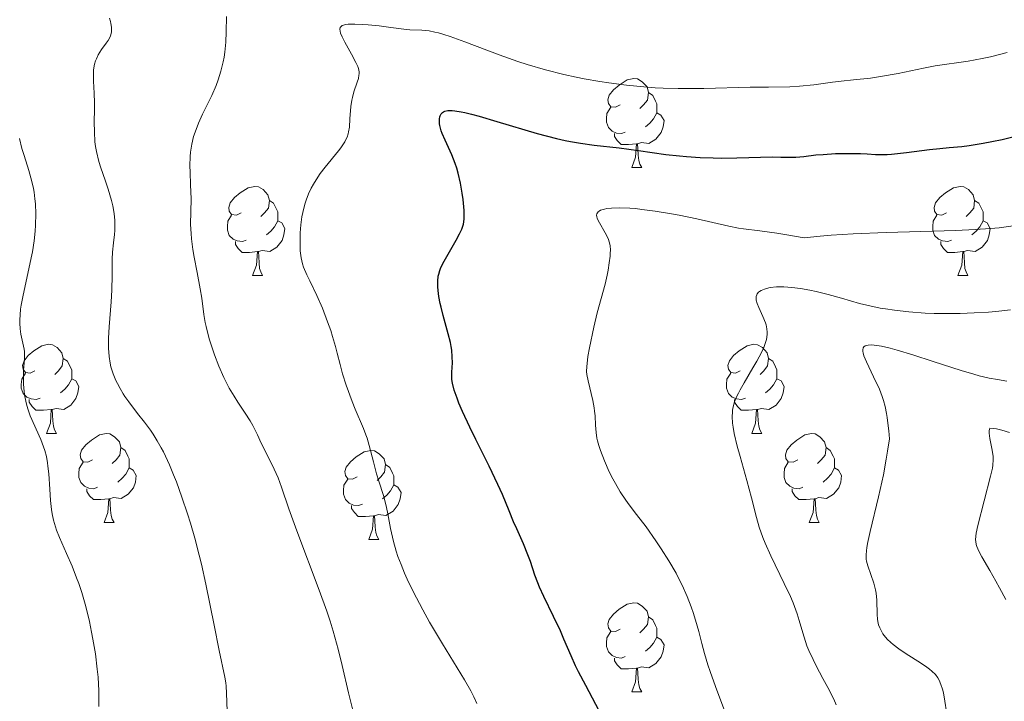
# Model space of a CAD drawing. Units: metres. Extents: x 650394 to 654914, y 4752819 to 4755888.
# Drawn here: x 652249 to 652360, y 4753495 to 4753572 of the extents above; entities that cross this region are included whole.
import ezdxf

# ---------------------------------------------------------------- set-up
doc = ezdxf.new("R2010")
doc.units = ezdxf.units.M
doc.header["$MEASUREMENT"] = 0
for name, color, linetype, lineweight in [('Carátula', 7, 'Continuous', 0), ('Elementos auxiliares', 7, 'Continuous', 0), ('Entidades rústicas y varios', 7, 'Continuous', 0), ('Relieve y altimetría', 7, 'Continuous', 0)]:
    doc.layers.add(name, color=color, linetype=linetype, lineweight=lineweight)

msp = doc.modelspace()

# ---------------------------------------------------------------- linework, layer by layer
at = {"layer": 'Carátula', "color": 7, "linetype": 'Continuous', "lineweight": 0}
msp.add_3dface([(650460.33, 4752819.4), (654914.22, 4752918.78), (654847.96, 4755888.05), (650394.07, 4755788.67)], dxfattribs=at)
at = {"layer": 'Elementos auxiliares', "color": 250, "linetype": 'Continuous', "lineweight": 0}
msp.add_3dface([(651335.65, 4753232.82), (654736.35, 4753308.7), (654684.11, 4755622.02), (651284.56, 4755546.17)], dxfattribs=at)
at = {"layer": 'Entidades rústicas y varios', "color": 92, "linetype": 'Continuous', "lineweight": 0, "flags": 128}
for points in [[(652316.9, 4753562.02), (652316.36, 4753561.75), (652315.84, 4753561.81), (652315.57, 4753562.18), (652315.52, 4753562.6), (652315.68, 4753563.12), (652316.16, 4753563.72), (652316.79, 4753564.25), (652317.69, 4753564.83), (652318.44, 4753564.99), (652318.86, 4753564.94), (652319.39, 4753564.62), (652319.92, 4753564.04), (652320.08, 4753563.4), (652319.97, 4753562.55), (652319.54, 4753562.02), (652319.12, 4753561.59)], [(652320.08, 4753563.4), (652320.56, 4753563.08), (652320.87, 4753562.44), (652321.03, 4753562.12), (652321.03, 4753561.54), (652321.03, 4753561.12), (652320.66, 4753560.43), (652320.24, 4753559.95), (652319.76, 4753559.53)], [(652317.48, 4753558.94), (652317.06, 4753558.78), (652316.47, 4753558.84), (652316, 4753559.05), (652315.57, 4753559.47), (652315.36, 4753560.06), (652315.36, 4753560.48), (652315.41, 4753561.06), (652315.84, 4753561.75)], [(652321.03, 4753561.12), (652321.48, 4753560.87), (652321.83, 4753560.25), (652321.72, 4753559.53), (652321.51, 4753558.89), (652320.92, 4753558.15), (652320.13, 4753557.67), (652319.28, 4753557.77), (652318.85, 4753557.64)], [(652318.74, 4753557.64), (652317.85, 4753557.56), (652317, 4753557.56), (652316.58, 4753557.99), (652316.26, 4753558.46), (652316.26, 4753558.78)], [(652318.2, 4753554.96), (652318.63, 4753556.12), (652318.74, 4753557.64), (652318.85, 4753557.64), (652318.88, 4753557.06), (652318.92, 4753556.37), (652318.99, 4753555.76), (652319.1, 4753555.36), (652319.32, 4753554.96)], [(652318.2, 4753554.96), (652319.32, 4753554.96)], [(652274.26, 4753549.88), (652273.73, 4753549.61), (652273.2, 4753549.67), (652272.93, 4753550.04), (652272.88, 4753550.46), (652273.04, 4753550.98), (652273.52, 4753551.58), (652274.15, 4753552.11), (652275.05, 4753552.69), (652275.8, 4753552.85), (652276.22, 4753552.8), (652276.75, 4753552.48), (652277.28, 4753551.9), (652277.44, 4753551.26), (652277.33, 4753550.41), (652276.91, 4753549.88), (652276.49, 4753549.45)], [(652353.59, 4753549.88), (652353.06, 4753549.61), (652352.53, 4753549.67), (652352.26, 4753550.04), (652352.21, 4753550.46), (652352.37, 4753550.98), (652352.85, 4753551.58), (652353.48, 4753552.11), (652354.38, 4753552.69), (652355.13, 4753552.85), (652355.55, 4753552.8), (652356.08, 4753552.48), (652356.61, 4753551.9), (652356.77, 4753551.26), (652356.66, 4753550.41), (652356.24, 4753549.88), (652355.82, 4753549.45)], [(652277.44, 4753551.26), (652277.92, 4753550.94), (652278.23, 4753550.3), (652278.39, 4753549.98), (652278.39, 4753549.4), (652278.39, 4753548.98), (652278.02, 4753548.29), (652277.6, 4753547.81), (652277.12, 4753547.39)], [(652356.77, 4753551.26), (652357.25, 4753550.94), (652357.56, 4753550.3), (652357.72, 4753549.98), (652357.72, 4753549.4), (652357.72, 4753548.98), (652357.35, 4753548.29), (652356.93, 4753547.81), (652356.45, 4753547.39)], [(652274.84, 4753546.8), (652274.42, 4753546.64), (652273.83, 4753546.7), (652273.36, 4753546.91), (652272.93, 4753547.33), (652272.72, 4753547.92), (652272.72, 4753548.34), (652272.77, 4753548.92), (652273.2, 4753549.61)], [(652354.17, 4753546.8), (652353.75, 4753546.64), (652353.16, 4753546.7), (652352.69, 4753546.91), (652352.26, 4753547.33), (652352.05, 4753547.92), (652352.05, 4753548.34), (652352.1, 4753548.92), (652352.53, 4753549.61)], [(652278.39, 4753548.98), (652278.85, 4753548.73), (652279.19, 4753548.11), (652279.08, 4753547.39), (652278.87, 4753546.75), (652278.29, 4753546.01), (652277.49, 4753545.53), (652276.64, 4753545.63), (652276.21, 4753545.5)], [(652357.72, 4753548.98), (652358.18, 4753548.73), (652358.52, 4753548.11), (652358.41, 4753547.39), (652358.2, 4753546.75), (652357.62, 4753546.01), (652356.82, 4753545.53), (652355.97, 4753545.63), (652355.54, 4753545.5)], [(652276.1, 4753545.5), (652275.21, 4753545.42), (652274.37, 4753545.42), (652273.94, 4753545.85), (652273.62, 4753546.32), (652273.62, 4753546.64)], [(652355.43, 4753545.5), (652354.54, 4753545.42), (652353.7, 4753545.42), (652353.27, 4753545.85), (652352.95, 4753546.32), (652352.95, 4753546.64)], [(652275.56, 4753542.82), (652275.99, 4753543.98), (652276.1, 4753545.5), (652276.21, 4753545.5), (652276.25, 4753544.92), (652276.28, 4753544.23), (652276.35, 4753543.62), (652276.47, 4753543.22), (652276.68, 4753542.82)], [(652354.89, 4753542.82), (652355.32, 4753543.98), (652355.43, 4753545.5), (652355.54, 4753545.5), (652355.58, 4753544.92), (652355.61, 4753544.23), (652355.68, 4753543.62), (652355.8, 4753543.22), (652356.01, 4753542.82)], [(652275.56, 4753542.82), (652276.68, 4753542.82)], [(652354.89, 4753542.82), (652356.01, 4753542.82)], [(652251.07, 4753532.11), (652250.54, 4753531.84), (652250.01, 4753531.9), (652249.75, 4753532.27), (652249.69, 4753532.69), (652249.85, 4753533.21), (652250.33, 4753533.81), (652250.97, 4753534.34), (652251.87, 4753534.92), (652252.61, 4753535.08), (652253.04, 4753535.03), (652253.57, 4753534.71), (652254.1, 4753534.13), (652254.26, 4753533.49), (652254.15, 4753532.64), (652253.72, 4753532.11), (652253.3, 4753531.68)], [(652330.4, 4753532.11), (652329.87, 4753531.84), (652329.34, 4753531.9), (652329.07, 4753532.27), (652329.02, 4753532.69), (652329.18, 4753533.21), (652329.66, 4753533.81), (652330.29, 4753534.34), (652331.19, 4753534.92), (652331.94, 4753535.08), (652332.36, 4753535.03), (652332.89, 4753534.71), (652333.42, 4753534.13), (652333.58, 4753533.49), (652333.47, 4753532.64), (652333.05, 4753532.11), (652332.63, 4753531.68)], [(652254.26, 4753533.49), (652254.73, 4753533.17), (652255.05, 4753532.53), (652255.21, 4753532.21), (652255.21, 4753531.63), (652255.21, 4753531.21), (652254.84, 4753530.52), (652254.42, 4753530.04), (652253.94, 4753529.62)], [(652333.58, 4753533.49), (652334.06, 4753533.17), (652334.37, 4753532.53), (652334.53, 4753532.21), (652334.53, 4753531.63), (652334.53, 4753531.21), (652334.16, 4753530.52), (652333.74, 4753530.04), (652333.26, 4753529.62)], [(652251.66, 4753529.03), (652251.23, 4753528.87), (652250.65, 4753528.93), (652250.17, 4753529.14), (652249.75, 4753529.56), (652249.53, 4753530.15), (652249.53, 4753530.57), (652249.59, 4753531.15), (652250.01, 4753531.84)], [(652330.98, 4753529.03), (652330.56, 4753528.87), (652329.97, 4753528.93), (652329.5, 4753529.14), (652329.07, 4753529.56), (652328.86, 4753530.15), (652328.86, 4753530.57), (652328.91, 4753531.15), (652329.34, 4753531.84)], [(652255.21, 4753531.21), (652255.66, 4753530.96), (652256.01, 4753530.34), (652255.9, 4753529.62), (652255.69, 4753528.98), (652255.1, 4753528.24), (652254.31, 4753527.76), (652253.46, 4753527.86), (652253.03, 4753527.73)], [(652334.53, 4753531.21), (652334.99, 4753530.96), (652335.33, 4753530.34), (652335.22, 4753529.62), (652335.01, 4753528.98), (652334.43, 4753528.24), (652333.63, 4753527.76), (652332.78, 4753527.86), (652332.35, 4753527.73)], [(652252.92, 4753527.73), (652252.03, 4753527.65), (652251.18, 4753527.65), (652250.76, 4753528.08), (652250.44, 4753528.55), (652250.44, 4753528.87)], [(652332.24, 4753527.73), (652331.35, 4753527.65), (652330.51, 4753527.65), (652330.08, 4753528.08), (652329.76, 4753528.55), (652329.76, 4753528.87)], [(652252.37, 4753525.05), (652252.81, 4753526.21), (652252.92, 4753527.73), (652253.03, 4753527.73), (652253.06, 4753527.15), (652253.1, 4753526.46), (652253.17, 4753525.85), (652253.28, 4753525.45), (652253.5, 4753525.05)], [(652331.7, 4753525.05), (652332.13, 4753526.21), (652332.24, 4753527.73), (652332.35, 4753527.73), (652332.39, 4753527.15), (652332.42, 4753526.46), (652332.49, 4753525.85), (652332.61, 4753525.45), (652332.82, 4753525.05)], [(652252.37, 4753525.05), (652253.5, 4753525.05)], [(652257.55, 4753522.07), (652257.02, 4753521.81), (652256.49, 4753521.86), (652256.22, 4753522.23), (652256.17, 4753522.66), (652256.33, 4753523.18), (652256.81, 4753523.77), (652257.44, 4753524.3), (652258.34, 4753524.89), (652259.09, 4753525.05), (652259.51, 4753524.99), (652260.04, 4753524.68), (652260.57, 4753524.09), (652260.73, 4753523.45), (652260.62, 4753522.6), (652260.2, 4753522.07), (652259.78, 4753521.65)], [(652331.7, 4753525.05), (652332.82, 4753525.05)], [(652336.87, 4753522.07), (652336.34, 4753521.81), (652335.81, 4753521.86), (652335.55, 4753522.23), (652335.49, 4753522.66), (652335.65, 4753523.18), (652336.13, 4753523.77), (652336.77, 4753524.3), (652337.67, 4753524.89), (652338.41, 4753525.05), (652338.84, 4753524.99), (652339.37, 4753524.68), (652339.9, 4753524.09), (652340.06, 4753523.45), (652339.95, 4753522.6), (652339.52, 4753522.07), (652339.1, 4753521.65)], [(652260.73, 4753523.45), (652261.21, 4753523.14), (652261.52, 4753522.5), (652261.68, 4753522.18), (652261.68, 4753521.6), (652261.68, 4753521.17), (652261.31, 4753520.48), (652260.89, 4753520), (652260.41, 4753519.58)], [(652287.32, 4753520.17), (652286.79, 4753519.9), (652286.26, 4753519.96), (652285.99, 4753520.33), (652285.94, 4753520.75), (652286.1, 4753521.27), (652286.58, 4753521.87), (652287.21, 4753522.4), (652288.11, 4753522.98), (652288.86, 4753523.14), (652289.28, 4753523.09), (652289.81, 4753522.77), (652290.34, 4753522.19), (652290.5, 4753521.55), (652290.39, 4753520.7), (652289.97, 4753520.17), (652289.55, 4753519.74)], [(652340.06, 4753523.45), (652340.53, 4753523.14), (652340.85, 4753522.5), (652341.01, 4753522.18), (652341.01, 4753521.6), (652341.01, 4753521.17), (652340.64, 4753520.48), (652340.22, 4753520), (652339.74, 4753519.58)], [(652258.13, 4753518.99), (652257.71, 4753518.83), (652257.12, 4753518.89), (652256.65, 4753519.1), (652256.22, 4753519.53), (652256.01, 4753520.11), (652256.01, 4753520.53), (652256.06, 4753521.12), (652256.49, 4753521.81)], [(652337.46, 4753518.99), (652337.03, 4753518.83), (652336.45, 4753518.89), (652335.97, 4753519.1), (652335.55, 4753519.53), (652335.33, 4753520.11), (652335.33, 4753520.53), (652335.39, 4753521.12), (652335.81, 4753521.81)], [(652261.68, 4753521.17), (652262.14, 4753520.92), (652262.48, 4753520.31), (652262.37, 4753519.58), (652262.16, 4753518.94), (652261.58, 4753518.2), (652260.78, 4753517.72), (652259.93, 4753517.83), (652259.5, 4753517.7)], [(652290.5, 4753521.55), (652290.98, 4753521.23), (652291.29, 4753520.59), (652291.45, 4753520.27), (652291.45, 4753519.69), (652291.45, 4753519.27), (652291.08, 4753518.58), (652290.66, 4753518.1), (652290.18, 4753517.68)], [(652341.01, 4753521.17), (652341.46, 4753520.92), (652341.81, 4753520.31), (652341.7, 4753519.58), (652341.49, 4753518.94), (652340.9, 4753518.2), (652340.11, 4753517.72), (652339.26, 4753517.83), (652338.83, 4753517.7)], [(652287.9, 4753517.09), (652287.48, 4753516.93), (652286.89, 4753516.99), (652286.42, 4753517.2), (652285.99, 4753517.62), (652285.78, 4753518.21), (652285.78, 4753518.63), (652285.83, 4753519.21), (652286.26, 4753519.9)], [(652259.39, 4753517.7), (652258.5, 4753517.61), (652257.66, 4753517.61), (652257.23, 4753518.04), (652256.91, 4753518.52), (652256.91, 4753518.83)], [(652291.45, 4753519.27), (652291.91, 4753519.02), (652292.25, 4753518.4), (652292.14, 4753517.68), (652291.93, 4753517.04), (652291.35, 4753516.3), (652290.55, 4753515.82), (652289.7, 4753515.92), (652289.27, 4753515.79)], [(652338.72, 4753517.7), (652337.83, 4753517.61), (652336.98, 4753517.61), (652336.56, 4753518.04), (652336.24, 4753518.52), (652336.24, 4753518.83)], [(652258.85, 4753515.01), (652259.28, 4753516.17), (652259.39, 4753517.7), (652259.5, 4753517.7), (652259.54, 4753517.11), (652259.57, 4753516.43), (652259.64, 4753515.81), (652259.76, 4753515.41), (652259.97, 4753515.01)], [(652338.17, 4753515.01), (652338.61, 4753516.17), (652338.72, 4753517.7), (652338.83, 4753517.7), (652338.86, 4753517.11), (652338.9, 4753516.43), (652338.97, 4753515.81), (652339.08, 4753515.41), (652339.3, 4753515.01)], [(652289.16, 4753515.79), (652288.27, 4753515.71), (652287.43, 4753515.71), (652287, 4753516.14), (652286.68, 4753516.61), (652286.68, 4753516.93)], [(652288.62, 4753513.11), (652289.05, 4753514.27), (652289.16, 4753515.79), (652289.27, 4753515.79), (652289.31, 4753515.21), (652289.34, 4753514.52), (652289.41, 4753513.91), (652289.53, 4753513.51), (652289.74, 4753513.11)], [(652258.85, 4753515.01), (652259.97, 4753515.01)], [(652338.17, 4753515.01), (652339.3, 4753515.01)], [(652288.62, 4753513.11), (652289.74, 4753513.11)], [(652316.9, 4753503.02), (652316.36, 4753502.76), (652315.84, 4753502.82), (652315.57, 4753503.18), (652315.52, 4753503.61), (652315.68, 4753504.13), (652316.16, 4753504.72), (652316.79, 4753505.26), (652317.69, 4753505.84), (652318.44, 4753506), (652318.86, 4753505.94), (652319.39, 4753505.63), (652319.92, 4753505.04), (652320.08, 4753504.4), (652319.97, 4753503.56), (652319.54, 4753503.02), (652319.12, 4753502.6)], [(652320.08, 4753504.4), (652320.56, 4753504.09), (652320.87, 4753503.45), (652321.03, 4753503.13), (652321.03, 4753502.55), (652321.03, 4753502.12), (652320.66, 4753501.44), (652320.24, 4753500.96), (652319.76, 4753500.54)], [(652317.48, 4753499.94), (652317.06, 4753499.78), (652316.47, 4753499.84), (652316, 4753500.06), (652315.57, 4753500.48), (652315.36, 4753501.06), (652315.36, 4753501.48), (652315.41, 4753502.07), (652315.84, 4753502.76)], [(652321.03, 4753502.12), (652321.48, 4753501.88), (652321.83, 4753501.26), (652321.72, 4753500.54), (652321.51, 4753499.9), (652320.92, 4753499.16), (652320.13, 4753498.68), (652319.28, 4753498.78), (652318.85, 4753498.65)], [(652318.74, 4753498.65), (652317.85, 4753498.56), (652317, 4753498.56), (652316.58, 4753499), (652316.26, 4753499.47), (652316.26, 4753499.78)], [(652318.2, 4753495.96), (652318.63, 4753497.12), (652318.74, 4753498.65), (652318.85, 4753498.65), (652318.88, 4753498.06), (652318.92, 4753497.38), (652318.99, 4753496.76), (652319.1, 4753496.36), (652319.32, 4753495.96)], [(652318.2, 4753495.96), (652319.32, 4753495.96)]]:
    msp.add_lwpolyline(points, dxfattribs=at)
at = {"layer": 'Relieve y altimetría', "color": 36, "linetype": 'Continuous', "lineweight": 0, "flags": 128}
for points, elevation in [([(652272.68, 4753493.79), (652272.62, 4753495.81), (652272.57, 4753496.63), (652272.53, 4753496.98), (652272.43, 4753497.64), (652271.78, 4753500.63), (652271.22, 4753503.47), (652270.29, 4753508.08), (652269.8, 4753510.33), (652269.55, 4753511.37), (652269.06, 4753513.27), (652268.57, 4753514.96), (652268.25, 4753516), (652267.61, 4753517.88), (652266.98, 4753519.6), (652266.67, 4753520.39), (652266.21, 4753521.5), (652265.75, 4753522.51), (652265.52, 4753522.98), (652265.29, 4753523.42), (652264.84, 4753524.23), (652264.37, 4753524.96), (652264.06, 4753525.43), (652263.4, 4753526.32), (652262.63, 4753527.31), (652261.63, 4753528.6), (652261.19, 4753529.21), (652260.99, 4753529.51), (652260.65, 4753530.09), (652260.35, 4753530.65), (652260.18, 4753531.02), (652259.88, 4753531.76), (652259.63, 4753532.54), (652259.52, 4753532.97), (652259.41, 4753533.72), (652259.35, 4753534.63), (652259.35, 4753535.16), (652259.36, 4753535.75), (652259.43, 4753537.05), (652259.65, 4753539.85), (652259.73, 4753541.17), (652259.78, 4753542.86), (652259.78, 4753544.67), (652259.81, 4753545.44), (652259.92, 4753546.51), (652260.02, 4753547.42), (652260.06, 4753547.89), (652260.08, 4753548.61), (652260.06, 4753548.99), (652259.97, 4753549.8), (652259.82, 4753550.65), (652259.68, 4753551.25), (652259.32, 4753552.52), (652258.98, 4753553.53), (652258.5, 4753554.94), (652258.28, 4753555.66), (652258.01, 4753556.76), (652257.9, 4753557.32), (652257.83, 4753557.87), (652257.76, 4753558.97), (652257.75, 4753560.07), (652257.77, 4753561.53), (652257.76, 4753562.25), (652257.72, 4753563.32), (652257.65, 4753564.68), (652257.65, 4753565.31), (652257.68, 4753565.91), (652257.71, 4753566.2), (652257.78, 4753566.6), (652257.9, 4753566.98), (652257.99, 4753567.21), (652258.2, 4753567.65), (652258.58, 4753568.24), (652259.08, 4753568.94), (652259.3, 4753569.26), (652259.52, 4753569.68), (652259.6, 4753569.89), (652259.67, 4753570.22), (652259.7, 4753570.58), (652259.69, 4753570.77), (652259.62, 4753571.18), (652259.57, 4753571.41), (652259.46, 4753571.77)], 940), ([(652286.8, 4753494.06), (652286.35, 4753495.85), (652285.65, 4753498.93), (652285.19, 4753500.77), (652284.62, 4753502.82), (652284.28, 4753503.91), (652283.91, 4753505.05), (652283.06, 4753507.42), (652280.53, 4753514.1), (652279.65, 4753516.57), (652278.81, 4753519.02), (652278.42, 4753520.05), (652278.21, 4753520.55), (652277.77, 4753521.5), (652276.53, 4753523.95), (652276.09, 4753524.88), (652275.58, 4753525.94), (652275.28, 4753526.48), (652274.74, 4753527.33), (652273.9, 4753528.58), (652273.47, 4753529.23), (652272.94, 4753530.13), (652272.68, 4753530.6), (652272.31, 4753531.34), (652271.76, 4753532.6), (652271.28, 4753533.88), (652271.04, 4753534.56), (652270.72, 4753535.59), (652270.45, 4753536.6), (652270.34, 4753537.08), (652270.24, 4753537.54), (652270.09, 4753538.43), (652269.84, 4753540.27), (652269.67, 4753541.32), (652269.32, 4753543.14), (652268.99, 4753544.88), (652268.84, 4753545.74), (652268.68, 4753546.96), (652268.63, 4753547.53), (652268.59, 4753548.57), (652268.63, 4753551.46), (652268.58, 4753553.02), (652268.52, 4753554.46), (652268.51, 4753555.17), (652268.54, 4753556.19), (652268.58, 4753556.68), (652268.72, 4753557.59), (652268.92, 4753558.44), (652269.09, 4753558.96), (652269.46, 4753559.94), (652269.92, 4753560.96), (652270.6, 4753562.32), (652270.96, 4753563.07), (652271.45, 4753564.2), (652271.68, 4753564.82), (652272, 4753565.8), (652272.26, 4753566.84), (652272.36, 4753567.38), (652272.44, 4753567.93), (652272.54, 4753569.06), (652272.59, 4753570.25), (652272.62, 4753571.96)], 935), ([(652281.43, 4753550.84), (652281.58, 4753551.31), (652281.84, 4753551.99), (652282.15, 4753552.65), (652282.39, 4753553.08), (652282.9, 4753553.89), (652283.17, 4753554.28), (652283.72, 4753555.01), (652285.22, 4753556.84), (652285.5, 4753557.2), (652285.92, 4753557.84), (652286.02, 4753558.03), (652286.19, 4753558.4), (652286.31, 4753558.75), (652286.36, 4753558.99), (652286.44, 4753559.49), (652286.51, 4753560.45), (652286.61, 4753561.84), (652286.71, 4753562.53), (652286.78, 4753562.86), (652286.95, 4753563.48), (652287.31, 4753564.56), (652287.45, 4753565), (652287.52, 4753565.35), (652287.54, 4753565.5), (652287.54, 4753565.74), (652287.46, 4753566.11), (652287.39, 4753566.32), (652287.17, 4753566.8), (652286.69, 4753567.71), (652285.95, 4753569.06), (652285.64, 4753569.66), (652285.46, 4753570.1), (652285.4, 4753570.29), (652285.37, 4753570.53), (652285.42, 4753570.72), (652285.65, 4753570.93), (652285.78, 4753570.98), (652286.01, 4753571.04), (652286.31, 4753571.08), (652287.05, 4753571.1), (652287.92, 4753571.07), (652288.55, 4753571.03), (652289.8, 4753570.9), (652291.09, 4753570.72), (652292.57, 4753570.52), (652293.24, 4753570.47), (652294.58, 4753570.43), (652295.41, 4753570.34), (652296.07, 4753570.21), (652296.45, 4753570.12), (652297.08, 4753569.94), (652297.79, 4753569.7), (652299.43, 4753569.11), (652303.3, 4753567.63), (652305.38, 4753566.89), (652306.43, 4753566.56), (652308.51, 4753565.95), (652310.57, 4753565.43), (652311.94, 4753565.13), (652312.84, 4753564.95), (652314.63, 4753564.63), (652315.63, 4753564.48), (652317.61, 4753564.22), (652319.56, 4753564.03), (652320.85, 4753563.94), (652321.72, 4753563.9), (652323.44, 4753563.85), (652324.4, 4753563.84), (652326.32, 4753563.85), (652331.52, 4753564), (652333.6, 4753564.02), (652335.97, 4753564.05), (652337.06, 4753564.11), (652338.7, 4753564.28), (652340.79, 4753564.57), (652341.76, 4753564.69), (652343.13, 4753564.83), (652345.05, 4753565.02), (652346.17, 4753565.19), (652348.15, 4753565.56), (652351, 4753566.14), (652352.34, 4753566.39), (652356.05, 4753566.93), (652357.62, 4753567.22), (652358.54, 4753567.42), (652360.43, 4753567.89)], 930), ([(652249.37, 4753537.82), (652249.4, 4753538.4), (652249.46, 4753539.04), (652249.53, 4753539.48), (652249.7, 4753540.42), (652250.67, 4753544.8), (652250.79, 4753545.47), (652250.98, 4753546.7), (652251.1, 4753547.81), (652251.14, 4753548.5), (652251.17, 4753549.76), (652251.13, 4753550.89), (652251.08, 4753551.43), (652250.98, 4753552.21), (652250.91, 4753552.61), (652250.73, 4753553.4), (652250.38, 4753554.64), (652249.86, 4753556.31), (652249.62, 4753557.1), (652249.35, 4753558.23)], 945), ([(652300.79, 4753494.68), (652300.44, 4753495.4), (652300.09, 4753496.08), (652299.39, 4753497.33), (652296.9, 4753501.36), (652295.46, 4753503.83), (652294.71, 4753505.19), (652293.62, 4753507.28), (652292.95, 4753508.66), (652292.65, 4753509.33), (652292.25, 4753510.3), (652291.91, 4753511.22), (652291.72, 4753511.8), (652291.4, 4753512.88), (652291.28, 4753513.39), (652291.07, 4753514.34), (652290.76, 4753515.99), (652290.63, 4753516.7), (652290.52, 4753517.19), (652290.28, 4753518.08), (652289.76, 4753519.69), (652289.5, 4753520.51), (652289.14, 4753521.85), (652288.67, 4753523.68), (652288.43, 4753524.52), (652288.3, 4753524.9), (652288.03, 4753525.62), (652287.11, 4753527.77), (652286.76, 4753528.64), (652286.09, 4753530.49), (652285.67, 4753531.77), (652285.39, 4753532.82), (652285.08, 4753534.09), (652284.89, 4753534.82), (652284.55, 4753535.97), (652284.34, 4753536.62), (652284, 4753537.62), (652283.41, 4753539.14), (652282.79, 4753540.55), (652281.99, 4753542.21), (652281.65, 4753542.91), (652281.3, 4753543.74), (652281.16, 4753544.14), (652281.02, 4753544.81), (652280.92, 4753545.61), (652280.9, 4753546.09), (652280.89, 4753547.08), (652280.91, 4753547.63), (652280.98, 4753548.51), (652281.11, 4753549.43), (652281.2, 4753549.9), (652281.43, 4753550.84)], 930), ([(652326.76, 4753499.01), (652326.37, 4753500.3), (652326.07, 4753501.41), (652325.73, 4753502.75), (652325.56, 4753503.41), (652325.15, 4753504.8), (652324.89, 4753505.54), (652324.44, 4753506.71), (652323.88, 4753507.97), (652323.55, 4753508.63), (652323.18, 4753509.31), (652322.37, 4753510.7), (652321.5, 4753512.08), (652320.92, 4753512.96), (652319.81, 4753514.54), (652318.75, 4753515.93), (652317.92, 4753517), (652317.52, 4753517.55), (652316.91, 4753518.47), (652316.36, 4753519.42), (652316.08, 4753519.94), (652315.67, 4753520.74), (652315.12, 4753521.96), (652314.67, 4753523.14), (652314.49, 4753523.69), (652314.36, 4753524.21), (652314.29, 4753524.53), (652314.2, 4753525.14), (652314.12, 4753525.97), (652314.07, 4753527.02), (652314.02, 4753527.54), (652313.97, 4753527.94), (652313.82, 4753528.75), (652313.29, 4753530.95), (652313.16, 4753531.68), (652313.13, 4753532.03), (652313.14, 4753532.59), (652313.17, 4753532.91), (652313.28, 4753533.69), (652313.46, 4753534.69), (652313.94, 4753537.01), (652314.32, 4753538.63), (652315.22, 4753541.84), (652315.45, 4753542.87), (652315.55, 4753543.42), (652315.68, 4753544.24), (652315.77, 4753545), (652315.79, 4753545.34), (652315.8, 4753545.65), (652315.77, 4753546.18), (652315.68, 4753546.62), (652315.6, 4753546.88), (652315.38, 4753547.37), (652314.44, 4753548.99), (652314.31, 4753549.28), (652314.27, 4753549.41), (652314.24, 4753549.6), (652314.27, 4753549.77), (652314.43, 4753550), (652314.52, 4753550.07), (652314.69, 4753550.16), (652315.13, 4753550.3), (652315.41, 4753550.35), (652315.91, 4753550.4), (652316.83, 4753550.43), (652317.97, 4753550.39), (652318.62, 4753550.34), (652319.33, 4753550.26), (652320.85, 4753550.06), (652322.45, 4753549.79), (652323.52, 4753549.6), (652325.53, 4753549.2), (652329.13, 4753548.38), (652330.22, 4753548.16), (652330.78, 4753548.07), (652332.6, 4753547.83), (652334.53, 4753547.58), (652335.66, 4753547.41), (652337.6, 4753547.06), (652339.4, 4753547.24), (652340.63, 4753547.34), (652343.12, 4753547.5), (652346.81, 4753547.67), (652353.34, 4753547.85), (652354.64, 4753547.89), (652356.83, 4753547.99), (652358.56, 4753548.11), (652359.51, 4753548.2), (652361.12, 4753548.42)], 920), ([(652341.21, 4753494.52), (652340.92, 4753495.17), (652340.26, 4753496.47), (652339.71, 4753497.49), (652338.96, 4753498.9), (652338.6, 4753499.6), (652338.12, 4753500.64), (652337.91, 4753501.15), (652337.73, 4753501.65), (652337.43, 4753502.63), (652337.04, 4753504), (652336.81, 4753504.75), (652336.51, 4753505.56), (652336.34, 4753506), (652336.04, 4753506.69), (652335.35, 4753508.18), (652333.83, 4753511.28), (652333.19, 4753512.7), (652332.93, 4753513.34), (652332.53, 4753514.5), (652332.22, 4753515.58), (652331.68, 4753517.81), (652331.15, 4753519.77), (652330.38, 4753522.44), (652330.06, 4753523.62), (652329.72, 4753525.03), (652329.59, 4753525.77), (652329.54, 4753526.19), (652329.5, 4753526.95), (652329.53, 4753527.43), (652329.55, 4753527.67), (652329.61, 4753528.03), (652329.77, 4753528.6), (652330.02, 4753529.24), (652330.19, 4753529.59), (652330.38, 4753529.96), (652330.83, 4753530.76), (652331.83, 4753532.42), (652332.28, 4753533.19), (652332.8, 4753534.16), (652333.04, 4753534.71), (652333.17, 4753535.04), (652333.34, 4753535.63), (652333.43, 4753536.17), (652333.44, 4753536.43), (652333.41, 4753536.83), (652333.32, 4753537.25), (652333.24, 4753537.48), (652332.94, 4753538.2), (652332.48, 4753539.2), (652332.3, 4753539.66), (652332.21, 4753540.03), (652332.2, 4753540.2), (652332.21, 4753540.44), (652332.27, 4753540.65), (652332.32, 4753540.75), (652332.47, 4753540.93), (652332.57, 4753541.01), (652332.74, 4753541.12), (652333.13, 4753541.29), (652333.37, 4753541.36), (652333.78, 4753541.45), (652334.49, 4753541.53), (652335.3, 4753541.54), (652335.75, 4753541.52), (652336.22, 4753541.48), (652337.2, 4753541.35), (652338.23, 4753541.17), (652338.93, 4753541.02), (652340.3, 4753540.68), (652341.78, 4753540.26), (652343.83, 4753539.67), (652344.98, 4753539.39), (652346.13, 4753539.16), (652346.75, 4753539.05), (652347.74, 4753538.9), (652349.38, 4753538.72), (652351.21, 4753538.59), (652352.21, 4753538.55), (652354.12, 4753538.53), (652355.13, 4753538.55), (652356.7, 4753538.6), (652358.32, 4753538.71), (652359.14, 4753538.78), (652360.81, 4753538.97)], 915), ([(652258.26, 4753494.33), (652258.25, 4753496.1), (652258.17, 4753497.62), (652258.09, 4753498.54), (652257.87, 4753500.24), (652257.6, 4753501.89), (652257.45, 4753502.7), (652257.21, 4753503.88), (652256.8, 4753505.57), (652256.34, 4753507.15), (652256, 4753508.16), (652255.76, 4753508.81), (652255.25, 4753510.1), (652254.63, 4753511.53), (652253.84, 4753513.34), (652253.52, 4753514.16), (652253.39, 4753514.55), (652253.17, 4753515.29), (652253.02, 4753516), (652252.94, 4753516.48), (652252.83, 4753517.49), (652252.75, 4753518.76), (652252.63, 4753520.52), (652252.54, 4753521.35), (652252.49, 4753521.74), (652252.36, 4753522.46), (652252.19, 4753523.13), (652252.05, 4753523.55), (652251.75, 4753524.38), (652250.54, 4753527.03), (652250.26, 4753527.82), (652250.12, 4753528.34), (652250.04, 4753528.68), (652249.92, 4753529.4), (652249.83, 4753530.18), (652249.8, 4753530.59), (652249.78, 4753531.2), (652249.8, 4753532.08), (652249.84, 4753532.62), (652249.9, 4753533.33), (652249.91, 4753533.69), (652249.89, 4753534.25), (652249.85, 4753534.54), (652249.72, 4753535.19), (652249.5, 4753536.2), (652249.42, 4753536.8), (652249.37, 4753537.46), (652249.37, 4753537.82)], 945), ([(652353.6, 4753493.72), (652353.43, 4753494.94), (652353.26, 4753495.86), (652353.16, 4753496.26), (652352.98, 4753496.82), (652352.78, 4753497.3), (652352.64, 4753497.54), (652352.36, 4753497.92), (652351.95, 4753498.32), (652351.69, 4753498.53), (652351.38, 4753498.76), (652350.68, 4753499.23), (652349.06, 4753500.26), (652348.26, 4753500.8), (652347.62, 4753501.29), (652347.33, 4753501.53), (652346.94, 4753501.92), (652346.6, 4753502.31), (652346.45, 4753502.52), (652346.2, 4753502.95), (652346.09, 4753503.17), (652345.97, 4753503.52), (652345.88, 4753503.89), (652345.84, 4753504.14), (652345.79, 4753504.66), (652345.75, 4753506.28), (652345.69, 4753507.08), (652345.62, 4753507.47), (652345.43, 4753508.21), (652344.74, 4753510.16), (652344.62, 4753510.66), (652344.58, 4753510.92), (652344.56, 4753511.35), (652344.6, 4753511.87), (652344.64, 4753512.17), (652344.72, 4753512.68), (652345, 4753514), (652345.96, 4753517.93), (652346.5, 4753520.39), (652346.83, 4753522.16), (652346.98, 4753523.06), (652347.18, 4753524.45), (652347.11, 4753525.35), (652347.06, 4753525.89), (652346.93, 4753526.86), (652346.86, 4753527.29), (652346.7, 4753528.08), (652346.51, 4753528.77), (652346.37, 4753529.21), (652346.05, 4753530.04), (652345.41, 4753531.43), (652344.6, 4753533.1), (652344.32, 4753533.78), (652344.23, 4753534.1), (652344.2, 4753534.25), (652344.19, 4753534.44), (652344.24, 4753534.67), (652344.31, 4753534.78), (652344.45, 4753534.89), (652344.63, 4753534.96), (652344.78, 4753534.99), (652345.14, 4753535), (652345.47, 4753534.98), (652346.28, 4753534.86), (652347.28, 4753534.63), (652348.06, 4753534.43), (652349.83, 4753533.9), (652352.12, 4753533.15), (652355.26, 4753532.12), (652356.66, 4753531.7), (652357.29, 4753531.53), (652358.4, 4753531.27), (652359.34, 4753531.1), (652360.4, 4753530.92)], 910), ([(652360.28, 4753506.35), (652359.56, 4753507.69), (652359.17, 4753508.42), (652358.48, 4753509.61), (652357.58, 4753511.16), (652357.23, 4753511.82), (652357.02, 4753512.32), (652356.95, 4753512.55), (652356.89, 4753512.9), (652356.88, 4753513.08), (652356.9, 4753513.48), (652356.95, 4753513.83), (652357.13, 4753514.69), (652358.57, 4753520.25), (652358.76, 4753521.13), (652358.81, 4753521.48), (652358.86, 4753522.08), (652358.85, 4753522.44), (652358.75, 4753523.16), (652358.49, 4753524.47), (652358.41, 4753525.07), (652358.41, 4753525.38), (652358.43, 4753525.5), (652358.49, 4753525.63), (652358.94, 4753525.59), (652359.24, 4753525.55), (652359.84, 4753525.42), (652360.69, 4753525.17)], 905), ([(652329.02, 4753492.85), (652327.61, 4753496.59), (652327.01, 4753498.27), (652326.76, 4753499.01)], 920)]:
    msp.add_lwpolyline(points, dxfattribs=dict(at, elevation=elevation))
at = {"layer": 'Relieve y altimetría', "color": 36, "linetype": 'Continuous', "lineweight": 30, "elevation": 925, "flags": 128}
for points in [[(652296.4, 4753542.19), (652296.44, 4753542.73), (652296.49, 4753542.98), (652296.61, 4753543.39), (652296.71, 4753543.62), (652296.97, 4753544.16), (652297.56, 4753545.22), (652298.46, 4753546.81), (652298.84, 4753547.51), (652299.09, 4753548.03), (652299.18, 4753548.27), (652299.28, 4753548.61), (652299.36, 4753549.14), (652299.37, 4753549.44), (652299.35, 4753550.15), (652299.23, 4753551.38), (652299.14, 4753552.09), (652298.95, 4753553.22), (652298.69, 4753554.35), (652298.53, 4753554.89), (652298.35, 4753555.42), (652297.97, 4753556.39), (652297.2, 4753558.06), (652296.89, 4753558.78), (652296.77, 4753559.11), (652296.62, 4753559.71), (652296.59, 4753559.89), (652296.57, 4753560.23), (652296.58, 4753560.43), (652296.63, 4753560.67), (652296.67, 4753560.79), (652296.78, 4753561), (652296.93, 4753561.16), (652297.02, 4753561.23), (652297.19, 4753561.31), (652297.53, 4753561.38), (652298, 4753561.38), (652298.29, 4753561.35), (652299, 4753561.24), (652299.42, 4753561.15), (652300.16, 4753560.97), (652301.03, 4753560.73), (652303.04, 4753560.15), (652307.58, 4753558.81), (652309.73, 4753558.24), (652310.7, 4753558.02), (652311.3, 4753557.9), (652312.43, 4753557.69), (652313.96, 4753557.48), (652316.77, 4753557.17), (652318.96, 4753556.88), (652322.03, 4753556.45), (652323.58, 4753556.28), (652324.36, 4753556.21), (652325.89, 4753556.11), (652327.37, 4753556.05), (652328.3, 4753556.03), (652330.01, 4753556.04), (652334.02, 4753556.16), (652334.97, 4753556.14), (652336.1, 4753556.12), (652336.66, 4753556.13), (652337.54, 4753556.21), (652338.92, 4753556.38), (652339.73, 4753556.45), (652341.13, 4753556.53), (652343.06, 4753556.56), (652343.93, 4753556.54), (652344.69, 4753556.5), (652345.62, 4753556.45), (652346.1, 4753556.44), (652346.93, 4753556.45), (652347.41, 4753556.48), (652349.12, 4753556.67), (652351.68, 4753556.99), (652352.86, 4753557.12), (652353.9, 4753557.21), (652355.32, 4753557.33), (652356.16, 4753557.43), (652357.74, 4753557.69), (652358.72, 4753557.89), (652359.85, 4753558.13), (652362.46, 4753558.74)], [(652314.93, 4753493.11), (652313.02, 4753496.69), (652312.22, 4753498.23), (652311.89, 4753498.89), (652311.37, 4753500.02), (652310.58, 4753501.89), (652310.17, 4753502.84), (652309.41, 4753504.45), (652308.31, 4753506.72), (652307.84, 4753507.77), (652307.64, 4753508.24), (652307.32, 4753509.11), (652306.8, 4753510.64), (652306.52, 4753511.4), (652306.01, 4753512.61), (652305.26, 4753514.3), (652304.9, 4753515.12), (652304.41, 4753516.33), (652303.66, 4753518.16), (652303.15, 4753519.3), (652302.15, 4753521.36), (652300.66, 4753524.36), (652299.98, 4753525.75), (652299.17, 4753527.51), (652298.77, 4753528.46), (652298.55, 4753529.01), (652298.24, 4753529.92), (652298.03, 4753530.69), (652297.97, 4753531.12), (652297.95, 4753531.39), (652297.96, 4753531.96), (652298.03, 4753533), (652298.02, 4753533.65), (652297.96, 4753534.4), (652297.89, 4753534.83), (652297.8, 4753535.28), (652297.56, 4753536.26), (652296.99, 4753538.3), (652296.75, 4753539.25), (652296.65, 4753539.68), (652296.51, 4753540.46), (652296.44, 4753541.14), (652296.41, 4753541.53), (652296.4, 4753542.19)]]:
    msp.add_lwpolyline(points, dxfattribs=at)

doc.saveas('drawing.dxf')
